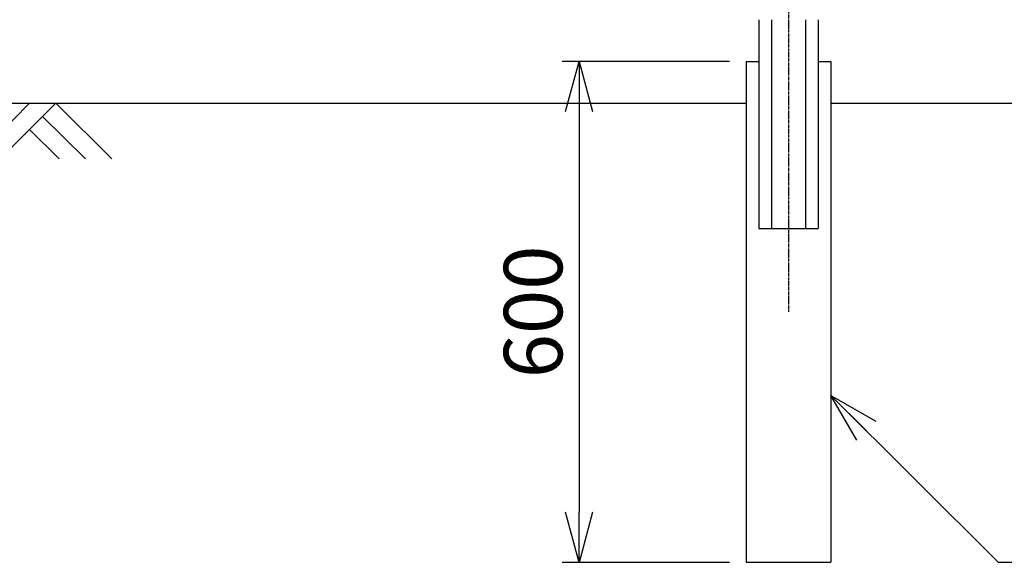
# Model space of a CAD drawing. Units: millimetres. Extents: x 172 to 12218, y 354 to 4153.
# Drawn here: x 2102 to 3280, y 1282 to 1932 of the extents above; entities that cross this region are included whole.
import ezdxf

# ---------------------------------------------------------------- set-up
doc = ezdxf.new("R2010")
doc.units = ezdxf.units.MM
doc.header["$LTSCALE"] = 0.2
doc.linetypes.add('CENTER2', pattern=[28.575, 19.05, -3.175, 3.175, -3.175])
for name, color, linetype in [('CENTER', 6, 'CENTER2'), ('L', 7, 'Continuous'), ('M', 82, 'Continuous'), ('TEXT', 150, 'Continuous')]:
    doc.layers.add(name, color=color, linetype=linetype)
doc.styles.add('NCE', font='romans.shx', dxfattribs={"width": 0.8, "bigfont": 'extfont.shx'})
doc.dimstyles.new('NCE_new_20', dxfattribs={"dimscale": 20, "dimtxt": 3.5, "dimasz": 3, "dimexe": 1, "dimexo": 1, "dimgap": 1, "dimtad": 1, "dimdsep": 46, "dimtxsty": 'NCE', "dimblk": 'OPEN30', "dimcen": 0, "dimclrd": 7, "dimclre": 7, "dimclrt": 256, "dimaunit": 1, "dimadec": 1, "dimazin": 0, "dimtfac": 1, "dimtix": 1, "dimtmove": 2, "dimatfit": 2, "dimldrblk": 'OPEN30', "dimfxl": 0, "dimtolj": 1, "dimtzin": 0, "dimarcsym": 0})

# ---------------------------------------------------------------- blocks, each defined once
blk = doc.blocks.new('土')
at = {"layer": 'L'}
for p, q in [((0, 0), (-66.8, -66.8)), ((31.5, 0), (-35.3, -66.8)), ((63, 0), (-3.8, -66.8)), ((63, 0), (99, -36)), ((135, 0), (68.2, -66.8)), ((166.5, 0), (99.7, -66.8)), ((198, 0), (131.2, -66.8)), ((198, 0), (264.8, -66.8)), ((47.2, -15.8), (83.3, -51.8)), ((182.2, -15.8), (233.3, -66.8)), ((31.5, -31.5), (66.8, -66.8)), ((166.5, -31.5), (201.8, -66.8))]:
    blk.add_line(p, q, dxfattribs=at)
blk = doc.blocks.new('_OPEN30')
at = {"color": 0, "linetype": 'ByBlock'}
for p, q in [((-1, 0.268), (0, 0)), ((0, 0), (-1, -0.268)), ((0, 0), (-1, 0))]:
    blk.add_line(p, q, dxfattribs=at)
blk = doc.blocks.new('*D57')
at = {"layer": 'TEXT', "color": 7, "lineweight": -2}
for p, q in [((2951.1, 1881.7), (2751.1, 1881.7)), ((2771.1, 1821.7), (2771.1, 1341.7)), ((2951.1, 1281.7), (2751.1, 1281.7))]:
    blk.add_line(p, q, dxfattribs=at)
at = {"layer": 'TEXT', "color": 7, "lineweight": -2, "xscale": 60, "yscale": 60, "zscale": 60}
for p, rotation in [((2771.1, 1881.7), 90), ((2771.1, 1281.7), 270)]:
    blk.add_blockref('_OPEN30', p, dxfattribs=dict(at, rotation=rotation))
at = {"layer": 'TEXT', "insert": (2716.1, 1581.7), "char_height": 70, "attachment_point": 5, "rotation": 90, "style": 'NCE'}
blk.add_mtext('\\A1;600', dxfattribs=at)

msp = doc.modelspace()

# ---------------------------------------------------------------- linework, layer by layer
at = {"layer": 'CENTER'}
msp.add_line((3021.857, 3451.744), (3021.857, 1581.744), dxfattribs=at)
at = {"layer": 'L'}
for p, q in [((1072.657, 1831.744), (2971.057, 1831.744)), ((3072.657, 1831.744), (4521.857, 1831.744))]:
    msp.add_line(p, q, dxfattribs=at)
at = {"layer": 'M'}
for p, q in [((2986.356, 1931.743), (2986.356, 1681.744)), ((3001.356, 1931.743), (3001.356, 1681.743)), ((3042.357, 1931.743), (3042.357, 1681.743)), ((3057.357, 1931.743), (3057.357, 1681.744)), ((2971.057, 1881.744), (2986.356, 1881.744)), ((2971.057, 1881.744), (2971.057, 1281.744)), ((3057.357, 1881.744), (3072.657, 1881.744)), ((3072.657, 1881.744), (3072.657, 1281.744)), ((2986.356, 1681.744), (3057.357, 1681.744)), ((2971.057, 1281.744), (3072.657, 1281.744))]:
    msp.add_line(p, q, dxfattribs=at)

# ---------------------------------------------------------------- block references
at = {"layer": 'TEXT'}
msp.add_blockref('土', (1946.857, 1831.745), dxfattribs=at)

# ---------------------------------------------------------------- dimensions: what is measured, and where the dimension line sits
dim = msp.add_linear_dim(base=(2771.057, 1281.744), p1=(2971.057, 1881.744), p2=(2971.057, 1281.744), angle=90, dimstyle='NCE_new_20', dxfattribs=at)
dim.commit()
dim.dimension.update_dxf_attribs({"geometry": '*D57', "text_midpoint": (2716.057, 1581.744)})

# ---------------------------------------------------------------- leaders
at = {"layer": 'TEXT', "annotation_type": 0, "has_hookline": 1, "hookline_direction": 0, "text_width": 461.333}
msp.add_leader([(3072.657, 1481.744), (3272.657, 1281.744), (3283.781, 1281.744)], dimstyle='NCE_new_20', override={"dimgap": 1, "dimtad": 1}, dxfattribs=at)

doc.saveas('drawing.dxf')
